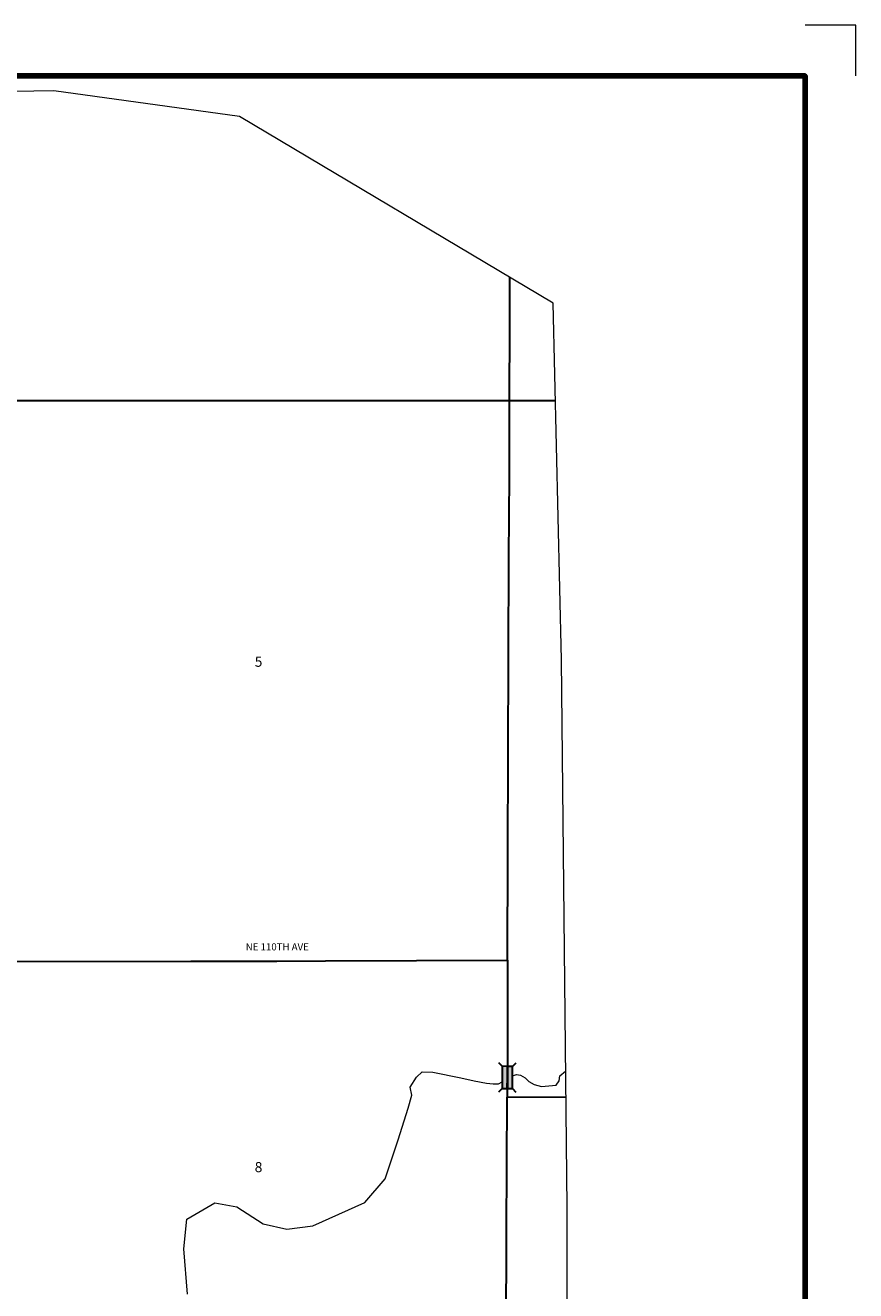
# Model space of a CAD drawing. Extents: x 180.3 to 187.9, y 113.3 to 123.3.
# Drawn here: x 186.3 to 187.9, y 120.8 to 123.3 of the extents above; entities that cross this region are included whole.
import ezdxf

# ---------------------------------------------------------------- set-up
doc = ezdxf.new("R2010")
doc.units = ezdxf.units.MI
doc.header["$MEASUREMENT"] = 0
doc.linetypes.add('DOT', pattern=[0.025, 0.005, -0.02])
for name, color, linetype, lineweight in [('tdCiHydroRiver', 162, 'Continuous', 13), ('tdCiMapFrame', 7, 'Continuous', 0), ('tdCiMapPltShpe', 31, 'Continuous', 13), ('tdCiSecCL', 241, 'Continuous', 30), ('tdCiSecText', 241, 'Continuous', 0), ('tdCiSectLine', 7, 'DOT', 13), ('tdCiSectNmbr', 7, 'Continuous', 0), ('tdCiStrucDataSec', 7, 'Continuous', 0)]:
    doc.layers.add(name, color=color, linetype=linetype, lineweight=lineweight)
doc.styles.add('Style-GEOMETRICFUTURA_211_L_L', font='GEOMETRICFUTURA_211_L_L.shx')

# ---------------------------------------------------------------- blocks, each defined once
blk = doc.blocks.new('BR_SEC_1')
at = {"layer": 'tdCiStrucDataSec', "color": 7, "linetype": 'Continuous', "lineweight": 30, "ltscale": 0.05}
for points in [[(0.022, 0.01), (-0.022, 0.01), (-0.0291, 0.0171)], [(-0.022, 0.01), (-0.022, 0), (-0.022, -0.01), (-0.0291, -0.0171)], [(0.022, -0.01), (0.022, 0), (0.022, 0.01), (0.0291, 0.0171)], [(-0.022, -0.01), (0.022, -0.01), (0.0291, -0.0171)]]:
    blk.add_lwpolyline(points, dxfattribs=at)
at = {"layer": 'tdCiStrucDataSec', "color": 241, "linetype": 'Continuous', "lineweight": 30, "ltscale": 0.05}
blk.add_lwpolyline([(-0.022, 0), (0, 0), (0.022, 0)], dxfattribs=at)
at = {"layer": 'tdCiStrucDataSec', "color": 7, "linetype": 'Continuous', "lineweight": 30, "ltscale": 0.05, "extrusion": (0, 0, -1)}
blk.add_solid([(0.022, 0.01), (-0.022, 0.01), (0.022, -0.01), (-0.022, -0.01)], dxfattribs=at)

msp = doc.modelspace()

# ---------------------------------------------------------------- linework, layer by layer
at = {"layer": 'tdCiHydroRiver', "color": 141, "linetype": 'Continuous', "lineweight": 13, "ltscale": 0.05}
msp.add_lwpolyline([(186.6241, 120.8244), (186.6172, 120.9142), (186.6231, 120.9724), (186.6783, 121.0049), (186.7217, 120.997), (186.774, 120.9635), (186.8204, 120.9527), (186.8717, 120.9596), (186.9747, 121.0056), (187.0148, 121.0526), (187.0405, 121.1293), (187.0606, 121.1921), (187.0678, 121.2178), (187.0646, 121.2334), (187.0771, 121.2531), (187.0883, 121.2636), (187.1092, 121.2633), (187.1648, 121.2522), (187.1911, 121.2461), (187.2151, 121.2413), (187.2285, 121.2397), (187.2391, 121.2401), (187.2464, 121.2443)], dxfattribs=at)
at = {"layer": 'tdCiHydroRiver', "color": 141, "linetype": 'Continuous', "ltscale": 0.05}
msp.add_lwpolyline([(187.2664, 121.2558), (187.2742, 121.2583), (187.2823, 121.2573), (187.2913, 121.2519), (187.2986, 121.2444), (187.3095, 121.2386), (187.3236, 121.2346), (187.3383, 121.236), (187.353, 121.2374), (187.3585, 121.2458), (187.3602, 121.2558), (187.3716, 121.2653)], dxfattribs=at)
at = {"layer": 'tdCiMapFrame', "color": 1, "linetype": 'Continuous', "lineweight": 13, "ltscale": 0.05}
msp.add_lwpolyline([(187.9449, 123.2315), (187.9449, 123.3315), (187.8449, 123.3315)], dxfattribs=at)
at = {"layer": 'tdCiMapFrame', "color": 40, "linetype": 'Continuous', "lineweight": 200, "ltscale": 0.05}
msp.add_lwpolyline([(187.8449, 113.3918), (180.3534, 113.3918), (180.3534, 123.2315), (187.8449, 123.2315), (187.8449, 113.3918)], close=True, dxfattribs=at)
at = {"layer": 'tdCiMapPltShpe', "color": 162, "linetype": 'Continuous', "lineweight": 13, "ltscale": 0.05}
msp.add_lwpolyline([(187.3774, 117.4858), (187.3744, 120.9957), (187.3634, 122.0775), (187.3471, 122.7822), (186.7269, 123.1513), (186.3601, 123.2022), (185.2906, 123.1841), (184.0812, 123.1841), (181.1846, 122.5978), (180.7207, 121.487), (180.3774, 120.5557), (180.3781, 120.1187), (180.398, 119.9843), (180.471, 119.6927), (180.4829, 119.5114), (180.4764, 118.0972)], dxfattribs=at)
at = {"layer": 'tdCiSecCL', "color": 241, "linetype": 'Continuous', "lineweight": 30, "ltscale": 0.05}
for points in [[(187.2609, 122.5905), (187.2615, 122.7394), (187.2615, 122.8331)], [(186.2627, 122.5899), (187.2609, 122.5905)], [(187.2569, 121.4842), (187.2575, 121.6955), (187.2591, 122.2809), (187.2609, 122.4413), (187.2609, 122.5905)], [(187.2609, 122.5905), (187.3515, 122.5904)], [(186.2589, 121.4819), (186.6305, 121.4825), (186.8005, 121.4826), (186.8969, 121.4831), (187.2569, 121.4842)], [(187.2569, 121.4842), (187.2564, 121.2548), (187.2564, 121.2526), (187.2564, 121.2504), (187.256, 121.2136), (187.3722, 121.2142)], [(187.2532, 120.4837), (187.2542, 120.7429), (187.255, 120.9476), (187.256, 121.2136)]]:
    msp.add_lwpolyline(points, dxfattribs=at)
at = {"layer": 'tdCiSectLine', "color": 7, "linetype": 'DOT', "lineweight": 13, "ltscale": 0.05}
for p, q in [((187.0876, 122.5904), (187.2614, 122.59)), ((187.1505, 121.4839), (187.2206, 121.4841))]:
    msp.add_line(p, q, dxfattribs=at)

# ---------------------------------------------------------------- block references
at = {"layer": 'tdCiStrucDataSec', "color": 7, "linetype": 'Continuous', "lineweight": 30, "ltscale": 0.05, "rotation": 89.86743013181116}
msp.add_blockref('BR_SEC_1', (187.2564, 121.2526), dxfattribs=at)

# ---------------------------------------------------------------- texts
at = {"layer": 'tdCiSecText', "linetype": 'Continuous', "style": 'Style-GEOMETRICFUTURA_211_L_L'}
msp.add_text('NE 110TH AVE', height=0.014, rotation=0.0398, dxfattribs=at).set_placement((186.7394, 121.5036))
at = {"layer": 'tdCiSectNmbr', "color": 7, "linetype": 'Continuous', "lineweight": 0, "style": 'Style-GEOMETRICFUTURA_211_L_L'}
for s, p in [('5', (186.7571, 122.0641)), ('8', (186.7571, 121.0655))]:
    msp.add_text(s, height=0.02, rotation=359.9972, dxfattribs=at).set_placement(p)

doc.saveas('drawing.dxf')
